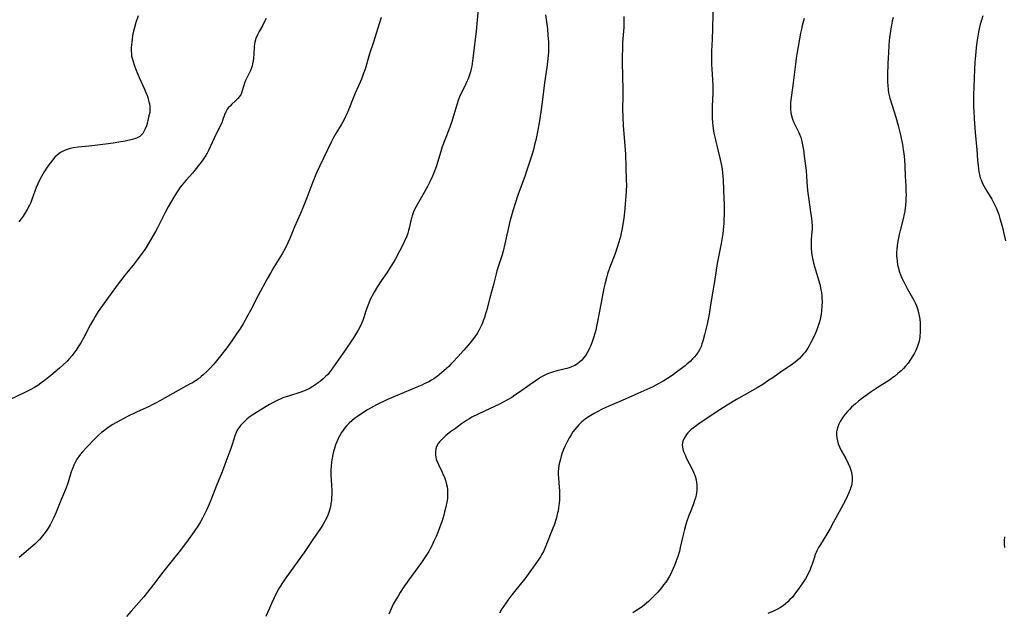
# Model space of a CAD drawing. Units: inches. Extents: x 2039339 to 2044728, y 200314 to 205734.
# Drawn here: x 2039823 to 2040043, y 200725 to 200857 of the extents above; entities that cross this region are included whole.
import ezdxf

# ---------------------------------------------------------------- set-up
doc = ezdxf.new("R2010")
doc.units = ezdxf.units.IN
doc.header["$MEASUREMENT"] = 0
doc.layers.add('c_05_T14S_R18E', color=49, linetype='Continuous')

msp = doc.modelspace()

# ---------------------------------------------------------------- linework, layer by layer
at = {"layer": 'c_05_T14S_R18E'}
for points in [[(2039977.91, 200861.91, 946), (2039977.76, 200855.18, 946), (2039977.67, 200852.88, 946), (2039977.53, 200850.16, 946), (2039977.5, 200849.16, 946), (2039977.5, 200848.3, 946), (2039977.53, 200847.2, 946), (2039977.58, 200846.18, 946), (2039977.75, 200843.84, 946), (2039977.8, 200842.46, 946), (2039977.81, 200840.85, 946), (2039977.7, 200837.82, 946), (2039977.68, 200837.15, 946), (2039977.68, 200836.05, 946), (2039977.7, 200835.29, 946), (2039977.76, 200834.18, 946), (2039977.91, 200832.9, 946), (2039978.07, 200831.88, 946), (2039978.32, 200830.66, 946), (2039979.03, 200827.84, 946), (2039979.46, 200825.99, 946), (2039979.73, 200824.64, 946), (2039979.87, 200823.8, 946), (2039979.98, 200822.95, 946), (2039980.05, 200822.15, 946), (2039980.1, 200821.41, 946), (2039980.3, 200817.08, 946), (2039980.33, 200816.16, 946), (2039980.33, 200814.6, 946), (2039980.25, 200811.72, 946), (2039980.15, 200810.19, 946), (2039980.06, 200809.34, 946), (2039979.93, 200808.5, 946), (2039979.7, 200807.19, 946), (2039979.15, 200804.56, 946), (2039978.82, 200802.74, 946), (2039978.16, 200798.7, 946), (2039977.65, 200795.73, 946), (2039977.25, 200792.96, 946), (2039977.01, 200791.42, 946), (2039976.86, 200790.66, 946), (2039976.53, 200789.14, 946), (2039975.96, 200786.73, 946), (2039975.59, 200785.38, 946), (2039975.4, 200784.77, 946), (2039975.18, 200784.17, 946), (2039974.85, 200783.44, 946), (2039974.51, 200782.87, 946), (2039974.13, 200782.32, 946), (2039973.73, 200781.84, 946), (2039973.31, 200781.37, 946), (2039972.75, 200780.82, 946), (2039972.12, 200780.26, 946), (2039971.62, 200779.86, 946), (2039970, 200778.63, 946), (2039968.75, 200777.71, 946), (2039967.67, 200776.99, 946), (2039966.85, 200776.48, 946), (2039965.78, 200775.88, 946), (2039964.38, 200775.16, 946), (2039961.04, 200773.67, 946), (2039957.57, 200772.08, 946), (2039954.56, 200770.8, 946), (2039953.27, 200770.22, 946), (2039951.85, 200769.51, 946), (2039951.32, 200769.21, 946), (2039950.56, 200768.76, 946), (2039949.82, 200768.29, 946), (2039949.27, 200767.89, 946), (2039948.55, 200767.3, 946), (2039947.88, 200766.65, 946), (2039947.42, 200766.14, 946), (2039946.98, 200765.61, 946), (2039946.57, 200765.05, 946), (2039946.15, 200764.41, 946), (2039945.77, 200763.78, 946), (2039945.41, 200763.13, 946), (2039944.9, 200762.13, 946), (2039944.48, 200761.15, 946), (2039944.19, 200760.39, 946), (2039943.93, 200759.63, 946), (2039943.75, 200759, 946), (2039943.6, 200758.42, 946), (2039943.43, 200757.61, 946), (2039943.32, 200756.8, 946), (2039943.27, 200756.2, 946), (2039943.27, 200755.57, 946), (2039943.32, 200754.81, 946), (2039943.52, 200752.62, 946), (2039943.55, 200751.93, 946), (2039943.57, 200751.24, 946), (2039943.56, 200750.54, 946), (2039943.53, 200749.85, 946), (2039943.46, 200749.02, 946), (2039943.36, 200748.19, 946), (2039943.23, 200747.37, 946), (2039943.14, 200746.95, 946), (2039942.98, 200746.27, 946), (2039942.8, 200745.6, 946), (2039942.35, 200744.22, 946), (2039942.09, 200743.53, 946), (2039940.38, 200739.21, 946), (2039939.96, 200738.31, 946), (2039939.64, 200737.72, 946), (2039939.29, 200737.15, 946), (2039938.93, 200736.59, 946), (2039937.92, 200735.13, 946), (2039936.95, 200733.79, 946), (2039935.78, 200732.22, 946), (2039934.77, 200730.94, 946), (2039932.89, 200728.61, 946), (2039932.03, 200727.46, 946), (2039931.56, 200726.81, 946), (2039931.09, 200726.09, 946), (2039930.71, 200725.5, 946), (2039930.13, 200724.53, 946)], [(2039925.55, 200861.35, 952), (2039925.09, 200856.32, 952), (2039924.92, 200854.66, 952), (2039924.3, 200849.17, 952), (2039924.15, 200847.99, 952), (2039923.96, 200846.83, 952), (2039923.84, 200846.26, 952), (2039923.67, 200845.58, 952), (2039923.47, 200844.9, 952), (2039923.14, 200844.01, 952), (2039922.88, 200843.41, 952), (2039922.63, 200842.88, 952), (2039921.71, 200841.05, 952), (2039921.46, 200840.51, 952), (2039921.24, 200839.96, 952), (2039921.03, 200839.39, 952), (2039920.63, 200838.15, 952), (2039919.91, 200835.75, 952), (2039919.48, 200834.45, 952), (2039918.82, 200832.61, 952), (2039917.38, 200828.81, 952), (2039917.02, 200827.75, 952), (2039916.3, 200825.29, 952), (2039915.98, 200824.3, 952), (2039915.49, 200822.96, 952), (2039915.19, 200822.26, 952), (2039914.57, 200820.94, 952), (2039914.05, 200819.92, 952), (2039913.31, 200818.56, 952), (2039911.83, 200816.01, 952), (2039911.46, 200815.32, 952), (2039911.19, 200814.78, 952), (2039910.95, 200814.23, 952), (2039910.64, 200813.37, 952), (2039910.55, 200813.04, 952), (2039910.44, 200812.64, 952), (2039909.99, 200810.63, 952), (2039909.84, 200810.1, 952), (2039909.65, 200809.47, 952), (2039909.42, 200808.85, 952), (2039908.94, 200807.71, 952), (2039908.48, 200806.74, 952), (2039907.83, 200805.46, 952), (2039906.82, 200803.64, 952), (2039906.11, 200802.44, 952), (2039905.37, 200801.25, 952), (2039904.95, 200800.61, 952), (2039903.75, 200798.85, 952), (2039902.9, 200797.58, 952), (2039902.12, 200796.29, 952), (2039901.69, 200795.49, 952), (2039901.28, 200794.63, 952), (2039900.95, 200793.87, 952), (2039900.65, 200793.09, 952), (2039900.3, 200792.11, 952), (2039899.83, 200790.67, 952), (2039899.59, 200790, 952), (2039899.33, 200789.33, 952), (2039898.92, 200788.45, 952), (2039898.58, 200787.82, 952), (2039898.22, 200787.2, 952), (2039897.54, 200786.12, 952), (2039895.53, 200783.1, 952), (2039894.29, 200781.29, 952), (2039892.7, 200779.11, 952), (2039892.02, 200778.22, 952), (2039891.69, 200777.83, 952), (2039891.37, 200777.49, 952), (2039890.78, 200776.92, 952), (2039890.16, 200776.39, 952), (2039889.75, 200776.08, 952), (2039888.91, 200775.48, 952), (2039888.48, 200775.21, 952), (2039887.88, 200774.86, 952), (2039887.27, 200774.55, 952), (2039886.59, 200774.24, 952), (2039885.77, 200773.94, 952), (2039882.99, 200773.09, 952), (2039881.73, 200772.65, 952), (2039881.15, 200772.41, 952), (2039880.59, 200772.16, 952), (2039879.72, 200771.72, 952), (2039878.77, 200771.18, 952), (2039876.65, 200769.92, 952), (2039875.26, 200769.03, 952), (2039874.48, 200768.48, 952), (2039873.79, 200767.95, 952), (2039873.25, 200767.47, 952), (2039872.73, 200766.96, 952), (2039872.3, 200766.47, 952), (2039871.9, 200765.95, 952), (2039871.56, 200765.42, 952), (2039871.29, 200764.92, 952), (2039871, 200764.19, 952), (2039870.76, 200763.42, 952), (2039870.44, 200762.27, 952), (2039870.14, 200761.33, 952), (2039868.59, 200757.15, 952), (2039868.18, 200756.1, 952), (2039866.89, 200753.06, 952), (2039865.68, 200749.83, 952), (2039865.31, 200748.92, 952), (2039864.78, 200747.74, 952), (2039864.17, 200746.49, 952), (2039863.77, 200745.75, 952), (2039863.32, 200744.96, 952), (2039862.88, 200744.24, 952), (2039861.92, 200742.8, 952), (2039860.21, 200740.4, 952), (2039859.28, 200739.14, 952), (2039858.91, 200738.66, 952), (2039857, 200736.31, 952), (2039854.92, 200733.68, 952), (2039852.86, 200730.95, 952), (2039851.53, 200729.26, 952), (2039850.65, 200728.2, 952), (2039847.85, 200725.02, 952), (2039846.83, 200723.79, 952)], [(2039877.99, 200857.51, 956), (2039877.59, 200856.69, 956), (2039877.18, 200855.88, 956), (2039876.46, 200854.56, 956), (2039876.08, 200853.82, 956), (2039875.73, 200853.01, 956), (2039875.47, 200852.18, 956), (2039875.4, 200851.83, 956), (2039875.33, 200851.24, 956), (2039875.26, 200849.56, 956), (2039875.18, 200848.54, 956), (2039875.1, 200847.99, 956), (2039874.98, 200847.37, 956), (2039874.87, 200846.9, 956), (2039874.72, 200846.44, 956), (2039874.49, 200845.85, 956), (2039874.24, 200845.29, 956), (2039873.4, 200843.6, 956), (2039873.15, 200843, 956), (2039873, 200842.53, 956), (2039872.61, 200841.09, 956), (2039872.4, 200840.55, 956), (2039872.09, 200840.05, 956), (2039871.7, 200839.58, 956), (2039871.17, 200839.06, 956), (2039870.31, 200838.27, 956), (2039869.95, 200837.91, 956), (2039869.63, 200837.56, 956), (2039869.34, 200837.18, 956), (2039869.01, 200836.62, 956), (2039868.72, 200835.97, 956), (2039868.28, 200834.7, 956), (2039868.16, 200834.37, 956), (2039867.93, 200833.87, 956), (2039866.85, 200831.69, 956), (2039865.12, 200827.98, 956), (2039864.83, 200827.4, 956), (2039864.53, 200826.84, 956), (2039864.19, 200826.3, 956), (2039863.75, 200825.68, 956), (2039861.56, 200822.92, 956), (2039860.18, 200821.37, 956), (2039859.66, 200820.78, 956), (2039859.25, 200820.27, 956), (2039858.84, 200819.75, 956), (2039858.29, 200818.99, 956), (2039857.96, 200818.49, 956), (2039857.13, 200817.16, 956), (2039856.13, 200815.38, 956), (2039855.49, 200814.15, 956), (2039853.74, 200810.69, 956), (2039853.28, 200809.83, 956), (2039852.06, 200807.72, 956), (2039851.21, 200806.32, 956), (2039850.75, 200805.62, 956), (2039850.27, 200804.93, 956), (2039849.22, 200803.53, 956), (2039848.28, 200802.35, 956), (2039846.45, 200800.09, 956), (2039845.49, 200798.84, 956), (2039844.75, 200797.84, 956), (2039840.51, 200791.98, 956), (2039839.79, 200790.86, 956), (2039839.41, 200790.21, 956), (2039838.79, 200789.07, 956), (2039837.28, 200786.18, 956), (2039836.59, 200784.97, 956), (2039836.05, 200784.08, 956), (2039835.57, 200783.35, 956), (2039835.22, 200782.87, 956), (2039834.66, 200782.16, 956), (2039834.07, 200781.49, 956), (2039833.52, 200780.89, 956), (2039832.6, 200779.99, 956), (2039831.87, 200779.33, 956), (2039829.92, 200777.66, 956), (2039828.82, 200776.76, 956), (2039827.7, 200775.93, 956), (2039826.99, 200775.44, 956), (2039826.26, 200774.98, 956), (2039825.44, 200774.52, 956), (2039824.41, 200774, 956), (2039820.51, 200772.17, 956)], [(2039849.39, 200858.1, 958), (2039848.91, 200856.63, 958), (2039848.5, 200855.14, 958), (2039848.32, 200854.33, 958), (2039848.17, 200853.58, 958), (2039848.05, 200852.83, 958), (2039847.97, 200852.19, 958), (2039847.87, 200851, 958), (2039847.86, 200850.32, 958), (2039847.91, 200849.42, 958), (2039847.96, 200849.09, 958), (2039848.06, 200848.6, 958), (2039848.27, 200847.85, 958), (2039848.53, 200847.11, 958), (2039848.92, 200846.09, 958), (2039849.67, 200844.33, 958), (2039850.84, 200841.67, 958), (2039851.16, 200840.92, 958), (2039851.48, 200840.09, 958), (2039851.68, 200839.48, 958), (2039851.84, 200838.89, 958), (2039851.95, 200838.41, 958), (2039852.02, 200837.95, 958), (2039852.06, 200837.23, 958), (2039851.99, 200836.47, 958), (2039851.84, 200835.7, 958), (2039851.69, 200835.03, 958), (2039851.42, 200834.04, 958), (2039851.25, 200833.48, 958), (2039851.01, 200832.83, 958), (2039850.72, 200832.21, 958), (2039850.44, 200831.78, 958), (2039850.2, 200831.5, 958), (2039849.77, 200831.11, 958), (2039849.08, 200830.74, 958), (2039848.58, 200830.56, 958), (2039848.06, 200830.41, 958), (2039846.54, 200830.08, 958), (2039845.07, 200829.81, 958), (2039843.82, 200829.61, 958), (2039842.14, 200829.38, 958), (2039839.75, 200829.08, 958), (2039838.4, 200828.94, 958), (2039836.05, 200828.71, 958), (2039834.9, 200828.54, 958), (2039833.98, 200828.34, 958), (2039833.11, 200828.05, 958), (2039832.51, 200827.76, 958), (2039832.08, 200827.51, 958), (2039831.43, 200827.02, 958), (2039830.82, 200826.45, 958), (2039830.26, 200825.83, 958), (2039829.73, 200825.16, 958), (2039829.43, 200824.76, 958), (2039828.92, 200824.01, 958), (2039828.42, 200823.24, 958), (2039827.79, 200822.15, 958), (2039827.38, 200821.36, 958), (2039827, 200820.53, 958), (2039826.65, 200819.69, 958), (2039826.34, 200818.88, 958), (2039825.6, 200816.81, 958), (2039825.42, 200816.37, 958), (2039825.14, 200815.74, 958), (2039824.64, 200814.78, 958), (2039824.2, 200814.04, 958), (2039823.72, 200813.32, 958), (2039823.26, 200812.69, 958), (2039822.74, 200812.02, 958)], [(2039903.72, 200857.72, 954), (2039902.86, 200855.09, 954), (2039902.03, 200852.23, 954), (2039901.14, 200849.57, 954), (2039900.11, 200846.19, 954), (2039899.65, 200844.8, 954), (2039899.32, 200843.93, 954), (2039899.05, 200843.28, 954), (2039897.93, 200840.78, 954), (2039897.62, 200840.05, 954), (2039896.5, 200837.21, 954), (2039896.13, 200836.33, 954), (2039895.85, 200835.7, 954), (2039895.55, 200835.08, 954), (2039895.11, 200834.26, 954), (2039894.77, 200833.68, 954), (2039893.6, 200831.76, 954), (2039893, 200830.7, 954), (2039892.55, 200829.84, 954), (2039890.02, 200824.57, 954), (2039889.3, 200823, 954), (2039888.52, 200821.15, 954), (2039887.99, 200819.78, 954), (2039887.1, 200817.38, 954), (2039886.36, 200815.51, 954), (2039885.67, 200813.86, 954), (2039884.36, 200810.9, 954), (2039883.91, 200809.82, 954), (2039883.3, 200808.31, 954), (2039882.87, 200807.3, 954), (2039882.26, 200806.1, 954), (2039881.57, 200804.87, 954), (2039879.75, 200801.87, 954), (2039878.97, 200800.53, 954), (2039878.28, 200799.32, 954), (2039876.24, 200795.59, 954), (2039874.5, 200792.2, 954), (2039873.87, 200791.02, 954), (2039872.85, 200789.22, 954), (2039872.26, 200788.25, 954), (2039871.41, 200786.97, 954), (2039870.33, 200785.43, 954), (2039869.2, 200783.85, 954), (2039867.85, 200782.05, 954), (2039867.25, 200781.31, 954), (2039866.3, 200780.19, 954), (2039865.43, 200779.25, 954), (2039864.92, 200778.73, 954), (2039863.97, 200777.82, 954), (2039863.53, 200777.43, 954), (2039862.82, 200776.87, 954), (2039862.2, 200776.45, 954), (2039861.56, 200776.06, 954), (2039860.91, 200775.7, 954), (2039859.54, 200774.98, 954), (2039858.34, 200774.33, 954), (2039854.28, 200772, 954), (2039853.44, 200771.54, 954), (2039852.53, 200771.08, 954), (2039851.85, 200770.76, 954), (2039849.03, 200769.48, 954), (2039847.03, 200768.51, 954), (2039846.19, 200768.08, 954), (2039845.08, 200767.47, 954), (2039843.78, 200766.71, 954), (2039843.19, 200766.34, 954), (2039842.61, 200765.96, 954), (2039842.06, 200765.56, 954), (2039841.57, 200765.18, 954), (2039841.26, 200764.93, 954), (2039840.56, 200764.32, 954), (2039839.79, 200763.57, 954), (2039837.77, 200761.48, 954), (2039836.98, 200760.62, 954), (2039836.56, 200760.11, 954), (2039836.17, 200759.59, 954), (2039835.74, 200758.94, 954), (2039835.36, 200758.26, 954), (2039835.06, 200757.66, 954), (2039834.79, 200757.04, 954), (2039834.47, 200756.14, 954), (2039833.8, 200753.82, 954), (2039833.64, 200753.35, 954), (2039833.2, 200752.21, 954), (2039832.3, 200750.1, 954), (2039831.07, 200747.14, 954), (2039830.56, 200745.95, 954), (2039830.19, 200745.17, 954), (2039829.75, 200744.32, 954), (2039829.28, 200743.53, 954), (2039828.83, 200742.85, 954), (2039828.35, 200742.19, 954), (2039827.74, 200741.42, 954), (2039827.36, 200741.01, 954), (2039826.98, 200740.61, 954), (2039826.3, 200739.97, 954), (2039825.86, 200739.57, 954), (2039822.83, 200737, 954)], [(2039940.45, 200858.28, 950), (2039940.85, 200855.15, 950), (2039940.99, 200853.75, 950), (2039941.08, 200852.16, 950), (2039941.1, 200851.35, 950), (2039941.08, 200850.02, 950), (2039941.03, 200849.18, 950), (2039940.9, 200847.83, 950), (2039940.72, 200846.51, 950), (2039940.21, 200843.13, 950), (2039939.7, 200838.75, 950), (2039939.41, 200836.62, 950), (2039939.01, 200834.16, 950), (2039938.57, 200831.81, 950), (2039938.24, 200830.3, 950), (2039938.06, 200829.53, 950), (2039937.72, 200828.21, 950), (2039937.35, 200826.97, 950), (2039936.18, 200823.35, 950), (2039935.78, 200822.2, 950), (2039934.76, 200819.4, 950), (2039934.28, 200818, 950), (2039933.67, 200816.16, 950), (2039933.15, 200814.5, 950), (2039932.76, 200813.12, 950), (2039932.5, 200812.11, 950), (2039931.35, 200807.13, 950), (2039930.95, 200805.49, 950), (2039930.73, 200804.68, 950), (2039929.59, 200801.07, 950), (2039929.4, 200800.37, 950), (2039928.75, 200797.74, 950), (2039928, 200795.07, 950), (2039927.23, 200792.14, 950), (2039927.03, 200791.43, 950), (2039926.77, 200790.61, 950), (2039926.54, 200789.93, 950), (2039926.28, 200789.25, 950), (2039925.94, 200788.48, 950), (2039925.56, 200787.74, 950), (2039925.14, 200787.03, 950), (2039924.67, 200786.32, 950), (2039924.15, 200785.63, 950), (2039923.6, 200784.96, 950), (2039922.22, 200783.37, 950), (2039920.8, 200781.79, 950), (2039919.89, 200780.81, 950), (2039919.28, 200780.19, 950), (2039918.8, 200779.72, 950), (2039917.82, 200778.8, 950), (2039917.27, 200778.31, 950), (2039916.71, 200777.84, 950), (2039916.27, 200777.5, 950), (2039915.5, 200776.96, 950), (2039914.93, 200776.62, 950), (2039914.35, 200776.29, 950), (2039913.35, 200775.78, 950), (2039912.83, 200775.54, 950), (2039911.68, 200775.04, 950), (2039907.42, 200773.29, 950), (2039905.14, 200772.3, 950), (2039904.41, 200771.97, 950), (2039903.25, 200771.4, 950), (2039902.68, 200771.11, 950), (2039901.34, 200770.37, 950), (2039900.65, 200769.97, 950), (2039899.39, 200769.18, 950), (2039898.39, 200768.5, 950), (2039897.79, 200768.05, 950), (2039897.16, 200767.53, 950), (2039896.56, 200766.99, 950), (2039896.07, 200766.5, 950), (2039895.62, 200765.99, 950), (2039895.2, 200765.46, 950), (2039894.84, 200764.93, 950), (2039894.46, 200764.28, 950), (2039894.12, 200763.59, 950), (2039893.81, 200762.88, 950), (2039893.54, 200762.16, 950), (2039893.27, 200761.35, 950), (2039893.09, 200760.69, 950), (2039892.92, 200760.02, 950), (2039892.75, 200759.18, 950), (2039892.61, 200758.3, 950), (2039892.52, 200757.41, 950), (2039892.48, 200756.52, 950), (2039892.49, 200755.41, 950), (2039892.64, 200753.15, 950), (2039892.68, 200751.99, 950), (2039892.68, 200751.31, 950), (2039892.63, 200750.2, 950), (2039892.59, 200749.75, 950), (2039892.5, 200749.02, 950), (2039892.37, 200748.3, 950), (2039892.19, 200747.59, 950), (2039892.02, 200747.06, 950), (2039891.63, 200746.11, 950), (2039891.23, 200745.29, 950), (2039890.96, 200744.78, 950), (2039890.67, 200744.29, 950), (2039890.13, 200743.44, 950), (2039888.45, 200741.02, 950), (2039886.48, 200738.07, 950), (2039882.42, 200732.47, 950), (2039881.82, 200731.58, 950), (2039881.02, 200730.28, 950), (2039880.43, 200729.21, 950), (2039879.81, 200728, 950), (2039879.2, 200726.67, 950), (2039878.74, 200725.64, 950), (2039877.96, 200723.76, 950)], [(2039957.92, 200857.92, 948), (2039957.93, 200857.12, 948), (2039957.9, 200855.51, 948), (2039957.66, 200852.14, 948), (2039957.6, 200850.63, 948), (2039957.58, 200849.16, 948), (2039957.59, 200847.64, 948), (2039957.73, 200841.56, 948), (2039957.73, 200840.18, 948), (2039957.65, 200837.15, 948), (2039957.68, 200835.6, 948), (2039957.8, 200833.47, 948), (2039958.16, 200829.08, 948), (2039958.29, 200827.13, 948), (2039958.41, 200824.29, 948), (2039958.49, 200821.24, 948), (2039958.5, 200820.33, 948), (2039958.47, 200818.92, 948), (2039958.4, 200817.81, 948), (2039958.17, 200815.02, 948), (2039958.02, 200813.43, 948), (2039957.79, 200811.85, 948), (2039957.47, 200810.15, 948), (2039957.08, 200808.45, 948), (2039956.75, 200807.23, 948), (2039956.39, 200806.08, 948), (2039955.9, 200804.72, 948), (2039954.81, 200801.88, 948), (2039954.3, 200800.38, 948), (2039954.03, 200799.48, 948), (2039953.68, 200798.09, 948), (2039953.49, 200797.18, 948), (2039953.12, 200795.17, 948), (2039952.47, 200792.05, 948), (2039952, 200789.41, 948), (2039951.84, 200788.64, 948), (2039951.65, 200787.84, 948), (2039951.44, 200787.04, 948), (2039951.17, 200786.11, 948), (2039950.95, 200785.46, 948), (2039950.54, 200784.36, 948), (2039950.3, 200783.8, 948), (2039950.05, 200783.26, 948), (2039949.76, 200782.74, 948), (2039949.44, 200782.23, 948), (2039949.09, 200781.74, 948), (2039948.56, 200781.12, 948), (2039948.13, 200780.71, 948), (2039947.58, 200780.29, 948), (2039947, 200779.93, 948), (2039946.24, 200779.58, 948), (2039945.72, 200779.4, 948), (2039945.19, 200779.25, 948), (2039943, 200778.75, 948), (2039941.99, 200778.45, 948), (2039941.36, 200778.23, 948), (2039940.74, 200777.98, 948), (2039940.28, 200777.77, 948), (2039939.84, 200777.54, 948), (2039939.33, 200777.24, 948), (2039938.84, 200776.93, 948), (2039938.11, 200776.44, 948), (2039936.9, 200775.6, 948), (2039934.64, 200773.97, 948), (2039933.61, 200773.26, 948), (2039932.88, 200772.78, 948), (2039931.79, 200772.13, 948), (2039930.99, 200771.7, 948), (2039930.13, 200771.28, 948), (2039926.79, 200769.73, 948), (2039925.39, 200769.06, 948), (2039924, 200768.34, 948), (2039923.27, 200767.92, 948), (2039922.78, 200767.62, 948), (2039921.7, 200766.88, 948), (2039920.29, 200765.86, 948), (2039919.23, 200765.05, 948), (2039918.2, 200764.23, 948), (2039917.75, 200763.84, 948), (2039917.24, 200763.35, 948), (2039916.78, 200762.84, 948), (2039916.48, 200762.45, 948), (2039916.11, 200761.78, 948), (2039915.94, 200761.28, 948), (2039915.83, 200760.63, 948), (2039915.82, 200759.95, 948), (2039915.91, 200759.39, 948), (2039916.02, 200758.98, 948), (2039916.16, 200758.58, 948), (2039916.5, 200757.79, 948), (2039917.34, 200756.07, 948), (2039917.6, 200755.5, 948), (2039917.84, 200754.92, 948), (2039918.07, 200754.28, 948), (2039918.27, 200753.63, 948), (2039918.44, 200752.81, 948), (2039918.53, 200752.11, 948), (2039918.56, 200751.41, 948), (2039918.54, 200750.71, 948), (2039918.5, 200750.21, 948), (2039918.39, 200749.38, 948), (2039918.19, 200748.33, 948), (2039917.9, 200747.16, 948), (2039917.69, 200746.42, 948), (2039917.24, 200744.95, 948), (2039916.98, 200744.21, 948), (2039916.46, 200742.83, 948), (2039915.98, 200741.69, 948), (2039915.51, 200740.63, 948), (2039915, 200739.56, 948), (2039914.69, 200738.95, 948), (2039914.35, 200738.35, 948), (2039913.91, 200737.63, 948), (2039913.33, 200736.76, 948), (2039912.7, 200735.88, 948), (2039910.48, 200732.84, 948), (2039908.95, 200730.62, 948), (2039907.99, 200729.15, 948), (2039907.48, 200728.35, 948), (2039907.07, 200727.67, 948), (2039906.43, 200726.52, 948), (2039905.93, 200725.52, 948), (2039905.7, 200724.99, 948), (2039905.42, 200724.31, 948)], [(2039998.2, 200857.45, 944), (2039997.79, 200855.92, 944), (2039997.6, 200855.1, 944), (2039997.41, 200854.2, 944), (2039996.64, 200849.95, 944), (2039996.43, 200848.6, 944), (2039996.26, 200847.27, 944), (2039995.68, 200842.49, 944), (2039995.28, 200839.31, 944), (2039995.21, 200838.61, 944), (2039995.16, 200837.92, 944), (2039995.17, 200837.15, 944), (2039995.24, 200836.42, 944), (2039995.39, 200835.7, 944), (2039995.6, 200835, 944), (2039995.83, 200834.42, 944), (2039996.12, 200833.81, 944), (2039996.97, 200832.13, 944), (2039997.27, 200831.42, 944), (2039997.46, 200830.92, 944), (2039997.63, 200830.31, 944), (2039997.81, 200829.59, 944), (2039997.95, 200828.86, 944), (2039998.06, 200828.11, 944), (2039998.26, 200826.71, 944), (2039998.65, 200823.48, 944), (2039998.77, 200822.17, 944), (2039998.92, 200819.88, 944), (2039999.05, 200818.44, 944), (2039999.25, 200816.92, 944), (2039999.75, 200813.7, 944), (2039999.86, 200812.82, 944), (2039999.94, 200811.96, 944), (2039999.99, 200811.1, 944), (2039999.99, 200810.22, 944), (2039999.97, 200809.85, 944), (2039999.82, 200807.97, 944), (2039999.78, 200807.1, 944), (2039999.79, 200806.1, 944), (2039999.87, 200805.14, 944), (2040000, 200804.22, 944), (2040000.14, 200803.52, 944), (2040000.33, 200802.78, 944), (2040001.21, 200799.8, 944), (2040001.7, 200798.08, 944), (2040001.97, 200796.86, 944), (2040002.08, 200796.21, 944), (2040002.16, 200795.66, 944), (2040002.21, 200795.1, 944), (2040002.24, 200794.16, 944), (2040002.21, 200793.21, 944), (2040002.12, 200792.15, 944), (2040002.01, 200791.42, 944), (2040001.87, 200790.65, 944), (2040001.7, 200789.92, 944), (2040001.51, 200789.21, 944), (2040001.2, 200788.31, 944), (2040000.88, 200787.48, 944), (2040000.36, 200786.32, 944), (2039999.67, 200784.93, 944), (2039999.32, 200784.28, 944), (2039999.04, 200783.81, 944), (2039998.74, 200783.35, 944), (2039998.43, 200782.92, 944), (2039998.11, 200782.5, 944), (2039997.65, 200781.97, 944), (2039997.16, 200781.46, 944), (2039996.67, 200781.02, 944), (2039996.21, 200780.64, 944), (2039995.3, 200779.99, 944), (2039993.2, 200778.58, 944), (2039991.19, 200777.17, 944), (2039990.37, 200776.61, 944), (2039988.96, 200775.69, 944), (2039987.71, 200774.92, 944), (2039983.12, 200772.3, 944), (2039981.01, 200771.05, 944), (2039979.37, 200770, 944), (2039975.2, 200767.21, 944), (2039974.06, 200766.42, 944), (2039973.47, 200765.99, 944), (2039972.98, 200765.58, 944), (2039972.58, 200765.21, 944), (2039972.22, 200764.83, 944), (2039971.94, 200764.48, 944), (2039971.69, 200764.11, 944), (2039971.37, 200763.55, 944), (2039971.14, 200762.97, 944), (2039971.03, 200762.57, 944), (2039970.99, 200762.15, 944), (2039971.01, 200761.72, 944), (2039971.1, 200761.23, 944), (2039971.29, 200760.65, 944), (2039971.54, 200760.05, 944), (2039971.97, 200759.15, 944), (2039973.14, 200756.91, 944), (2039973.53, 200756.04, 944), (2039973.85, 200755.16, 944), (2039974.07, 200754.35, 944), (2039974.18, 200753.77, 944), (2039974.25, 200753.17, 944), (2039974.26, 200752.54, 944), (2039974.22, 200751.91, 944), (2039974.16, 200751.48, 944), (2039974.06, 200750.9, 944), (2039973.92, 200750.33, 944), (2039973.73, 200749.71, 944), (2039973.39, 200748.78, 944), (2039972.72, 200747.05, 944), (2039972.47, 200746.37, 944), (2039971.97, 200744.85, 944), (2039971.5, 200743.25, 944), (2039971.03, 200741.45, 944), (2039970.55, 200739.24, 944), (2039970.35, 200738.41, 944), (2039970.01, 200737.24, 944), (2039969.57, 200735.98, 944), (2039969.25, 200735.18, 944), (2039968.97, 200734.51, 944), (2039968.66, 200733.85, 944), (2039968.4, 200733.33, 944), (2039968.12, 200732.81, 944), (2039967.59, 200731.93, 944), (2039967.29, 200731.49, 944), (2039966.83, 200730.85, 944), (2039966.35, 200730.23, 944), (2039965.54, 200729.26, 944), (2039964.96, 200728.62, 944), (2039964.35, 200728.01, 944), (2039963.45, 200727.16, 944), (2039962.47, 200726.35, 944), (2039961.79, 200725.84, 944), (2039960.63, 200725.06, 944), (2039959.95, 200724.64, 944)], [(2040018.14, 200857.73, 942), (2040017.92, 200856.86, 942), (2040017.73, 200855.98, 942), (2040017.58, 200855.14, 942), (2040017.43, 200854.16, 942), (2040017.33, 200853.28, 942), (2040017.16, 200851.53, 942), (2040017.04, 200849.81, 942), (2040016.93, 200847.53, 942), (2040016.85, 200844.72, 942), (2040016.85, 200843.9, 942), (2040016.87, 200843.19, 942), (2040016.9, 200842.55, 942), (2040017.01, 200841.54, 942), (2040017.1, 200840.9, 942), (2040017.23, 200840.27, 942), (2040017.37, 200839.71, 942), (2040017.8, 200838.26, 942), (2040018.72, 200835.43, 942), (2040019.26, 200833.58, 942), (2040019.56, 200832.39, 942), (2040019.85, 200831.14, 942), (2040020.2, 200829.3, 942), (2040020.37, 200828.15, 942), (2040020.48, 200827.34, 942), (2040020.61, 200825.9, 942), (2040020.7, 200824.48, 942), (2040020.8, 200822.18, 942), (2040020.93, 200820.09, 942), (2040020.98, 200818.91, 942), (2040020.99, 200818.1, 942), (2040020.97, 200817.29, 942), (2040020.93, 200816.49, 942), (2040020.8, 200815.12, 942), (2040020.7, 200814.41, 942), (2040020.58, 200813.71, 942), (2040020.37, 200812.72, 942), (2040019.68, 200810.11, 942), (2040019.45, 200809.19, 942), (2040019.29, 200808.43, 942), (2040019.14, 200807.67, 942), (2040019.01, 200806.73, 942), (2040018.93, 200805.94, 942), (2040018.89, 200805.14, 942), (2040018.89, 200804.35, 942), (2040018.91, 200803.97, 942), (2040018.98, 200803.2, 942), (2040019.1, 200802.43, 942), (2040019.27, 200801.68, 942), (2040019.37, 200801.3, 942), (2040019.55, 200800.75, 942), (2040019.76, 200800.21, 942), (2040020.01, 200799.6, 942), (2040020.36, 200798.88, 942), (2040020.73, 200798.17, 942), (2040021.27, 200797.16, 942), (2040022.47, 200795.06, 942), (2040022.76, 200794.5, 942), (2040023.03, 200793.94, 942), (2040023.32, 200793.25, 942), (2040023.56, 200792.56, 942), (2040023.78, 200791.75, 942), (2040023.93, 200791, 942), (2040024.04, 200790.24, 942), (2040024.11, 200789.48, 942), (2040024.15, 200788.81, 942), (2040024.17, 200788.05, 942), (2040024.16, 200787.28, 942), (2040024.1, 200786.53, 942), (2040024.06, 200786.24, 942), (2040023.89, 200785.38, 942), (2040023.7, 200784.69, 942), (2040023.47, 200784.02, 942), (2040023.15, 200783.26, 942), (2040022.86, 200782.66, 942), (2040022.53, 200782.06, 942), (2040022.01, 200781.24, 942), (2040021.44, 200780.45, 942), (2040020.86, 200779.74, 942), (2040020.4, 200779.23, 942), (2040019.92, 200778.75, 942), (2040019.19, 200778.09, 942), (2040018.43, 200777.46, 942), (2040018.07, 200777.2, 942), (2040017.27, 200776.65, 942), (2040014.57, 200774.94, 942), (2040013.23, 200774.05, 942), (2040012.4, 200773.46, 942), (2040011.04, 200772.45, 942), (2040010.36, 200771.91, 942), (2040009.69, 200771.36, 942), (2040008.82, 200770.56, 942), (2040008.35, 200770.09, 942), (2040007.89, 200769.6, 942), (2040007.4, 200769.03, 942), (2040006.94, 200768.44, 942), (2040006.63, 200768, 942), (2040006.29, 200767.42, 942), (2040005.99, 200766.83, 942), (2040005.74, 200766.23, 942), (2040005.58, 200765.66, 942), (2040005.48, 200765.09, 942), (2040005.45, 200764.44, 942), (2040005.51, 200763.71, 942), (2040005.65, 200763.04, 942), (2040005.85, 200762.38, 942), (2040006.14, 200761.7, 942), (2040006.52, 200760.94, 942), (2040007.52, 200759.1, 942), (2040008.06, 200758.03, 942), (2040008.43, 200757.17, 942), (2040008.72, 200756.29, 942), (2040008.81, 200755.92, 942), (2040008.92, 200755.09, 942), (2040008.94, 200754.25, 942), (2040008.85, 200753.42, 942), (2040008.78, 200753.06, 942), (2040008.52, 200752.18, 942), (2040008.17, 200751.31, 942), (2040007.61, 200750.12, 942), (2040006.93, 200748.83, 942), (2040004.81, 200744.86, 942), (2040004.07, 200743.5, 942), (2040003.3, 200742.19, 942), (2040001.85, 200739.9, 942), (2040001.44, 200739.21, 942), (2040001.07, 200738.51, 942), (2040000.89, 200738.1, 942), (2040000.7, 200737.63, 942), (2040000.43, 200736.86, 942), (2039999.93, 200735.3, 942), (2039999.8, 200734.95, 942), (2039999.46, 200734.11, 942), (2039999.07, 200733.29, 942), (2039998.79, 200732.76, 942), (2039998.49, 200732.25, 942), (2039998.01, 200731.5, 942), (2039997.18, 200730.3, 942), (2039996.34, 200729.13, 942), (2039995.94, 200728.59, 942), (2039995.52, 200728.07, 942), (2039995.06, 200727.56, 942), (2039994.58, 200727.06, 942), (2039994.06, 200726.59, 942), (2039993.5, 200726.17, 942), (2039992.92, 200725.78, 942), (2039992.3, 200725.43, 942), (2039991.36, 200724.97, 942), (2039990.08, 200724.44, 942)], [(2040038.13, 200858.12, 940), (2040037.76, 200856.9, 940), (2040037.58, 200856.22, 940), (2040037.33, 200855.14, 940), (2040037.19, 200854.45, 940), (2040037.03, 200853.55, 940), (2040036.82, 200852.17, 940), (2040036.66, 200850.94, 940), (2040036.48, 200849.23, 940), (2040036.35, 200847.7, 940), (2040036.26, 200846.17, 940), (2040036.1, 200842.15, 940), (2040036.06, 200840.52, 940), (2040036.05, 200839.04, 940), (2040036.07, 200837.57, 940), (2040036.1, 200836.8, 940), (2040036.19, 200835.15, 940), (2040036.27, 200834.02, 940), (2040036.46, 200831.99, 940), (2040036.84, 200828.13, 940), (2040036.99, 200825.8, 940), (2040037.08, 200824.55, 940), (2040037.15, 200823.89, 940), (2040037.24, 200823.24, 940), (2040037.37, 200822.6, 940), (2040037.58, 200821.87, 940), (2040037.75, 200821.42, 940), (2040038.1, 200820.63, 940), (2040038.45, 200819.93, 940), (2040038.84, 200819.25, 940), (2040040.17, 200817.06, 940), (2040040.49, 200816.51, 940), (2040040.79, 200815.94, 940), (2040041.14, 200815.17, 940), (2040041.43, 200814.43, 940), (2040041.69, 200813.66, 940), (2040041.98, 200812.77, 940), (2040042.45, 200811.09, 940), (2040042.7, 200810.11, 940), (2040043.2, 200807.81, 940)], [(2040042.97, 200741.57, 940), (2040042.94, 200740.8, 940), (2040042.94, 200740.02, 940), (2040042.99, 200739.25, 940)]]:
    msp.add_polyline3d(points, dxfattribs=at)

doc.saveas('drawing.dxf')
